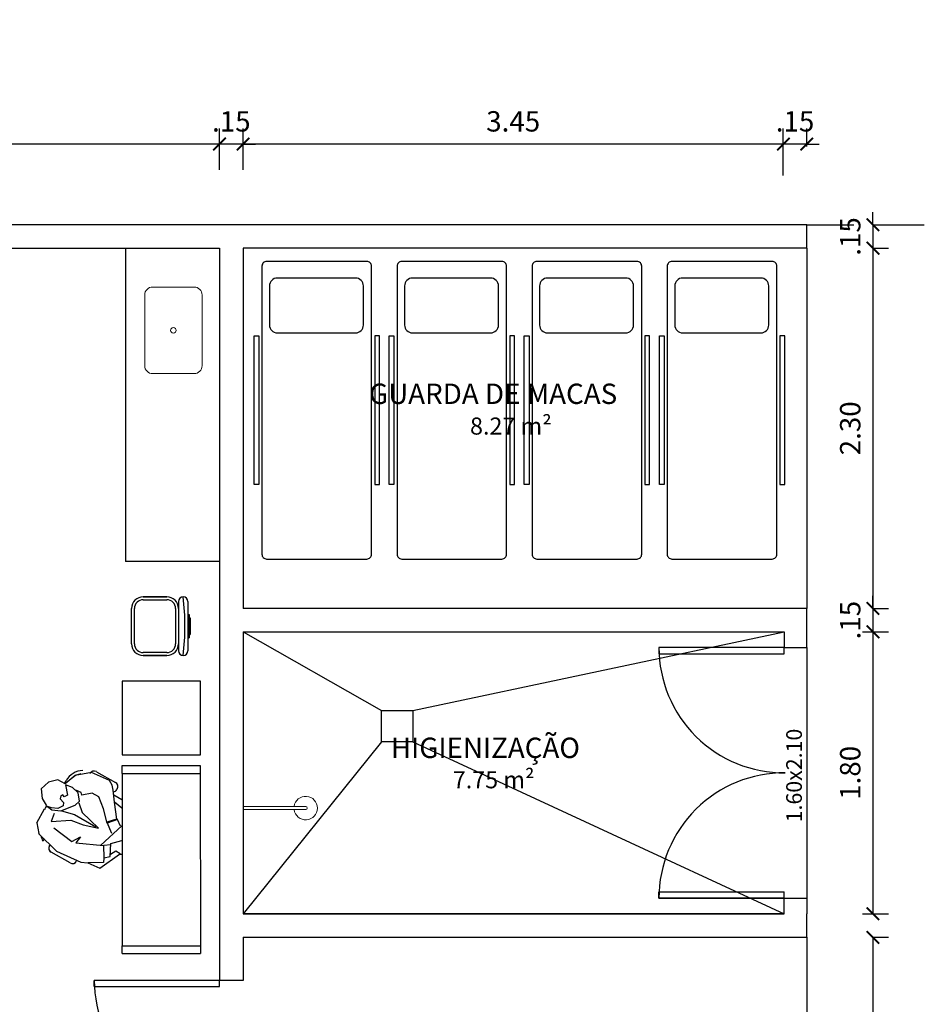
# Model space of a CAD drawing. Extents: x 561781.7 to 561873.2, y 8577889.2 to 8577951.7.
# Drawn here: x 561827.9 to 561833.7, y 8577914.8 to 8577921.1 of the extents above; entities that cross this region are included whole.
import ezdxf

# ---------------------------------------------------------------- set-up
doc = ezdxf.new("R2010")
doc.units = 0
doc.header["$MEASUREMENT"] = 0
doc.header["$PDMODE"] = 34
doc.header["$PDSIZE"] = 0.2
doc.linetypes.add('HIDDEN', pattern=[0.375, 0.25, -0.125])
doc.linetypes.add('LIN0', pattern=[0])
doc.layers.get('0').update_dxf_attribs({"linetype": 'CONTINUOUS'})
doc.layers.get('Defpoints').update_dxf_attribs({"linetype": 'CONTINUOUS'})
for name, color, linetype in [('1', 1, 'CONTINUOUS'), ('2', 2, 'CONTINUOUS'), ('4', 7, 'CONTINUOUS'), ('6', 6, 'CONTINUOUS'), ('COTA', 2, 'LIN0'), ('MALHA', 8, 'CONTINUOUS'), ('MOBILHA', 8, 'CONTINUOUS'), ('TEXTO', 3, 'CONTINUOUS'), ('TEXTO-80', 8, 'CONTINUOUS')]:
    doc.layers.add(name, color=color, linetype=linetype)
doc.layers.add('A-LOUCAS', color=2, linetype='CONTINUOUS', lineweight=5)
doc.layers.add('ESQUADRIAS', color=3, linetype='CONTINUOUS', lineweight=25)
doc.styles.add('ARIAL', font='arial.ttf')
doc.styles.add('ROMANS', font='romans.shx', dxfattribs={"height": 0.00775})
doc.styles.get("Standard").update_dxf_attribs({"font": 'romans.shx', "height": 0.13})
doc.dimstyles.new('1-50', dxfattribs={"dimtxt": 0.15, "dimasz": 0.08, "dimexe": 0.1, "dimexo": 0.5, "dimgap": 0.08, "dimtad": 1, "dimzin": 4, "dimdsep": 46, "dimtxsty": 'Standard', "dimblk": 'ARCHTICK', "dimcen": 0.1, "dimclrd": 8, "dimclre": 8, "dimclrt": 256, "dimadec": 0, "dimazin": 1, "dimtfac": 1, "dimtix": 1, "dimtmove": 0, "dimatfit": 0, "dimfxl": 0.2, "dimfxlon": 1, "dimtolj": 1, "dimtzin": 0, "dimarcsym": 1})

# ---------------------------------------------------------------- blocks, each defined once
blk = doc.blocks.new('CHUVEIRO')
at = {"layer": 'A-LOUCAS'}
for p, q in [((258.3372, 183.1299), (258.3372, 183.1499)), ((258.3372, 183.1499), (258.7372, 183.1499)), ((258.3372, 183.1299), (258.7372, 183.1299))]:
    blk.add_line(p, q, dxfattribs=at)
for radius, start, end in [(0.075, 187.66226, 172.33774), (0.01, 270, 90)]:
    blk.add_arc((258.7372, 183.1399), radius, start, end, dxfattribs=at)
blk = doc.blocks.new('_ArchTick')
at = {"color": 0, "linetype": 'ByBlock', "const_width": 0.15}
blk.add_lwpolyline([(-0.5, -0.5), (0.5, 0.5)], dxfattribs=at)
blk = doc.blocks.new('*D81')
at = {"layer": 'COTA', "color": 8, "lineweight": -2, "transparency": 16777216}
for p, q in [((561833.3574, 8577919.8043), (561833.3574, 8577919.8843)), ((561833.3574, 8577919.8043), (561833.4574, 8577919.8043)), ((561833.3574, 8577919.8043), (561833.3574, 8577919.6543)), ((561833.3574, 8577919.6543), (561833.4574, 8577919.6543)), ((561833.3574, 8577919.6543), (561833.3574, 8577919.5743))]:
    blk.add_line(p, q, dxfattribs=at)
at = {"layer": 'Defpoints', "color": 0, "transparency": 16777216}
for p in [(561832.9351, 8577919.8043), (561832.9351, 8577919.6543), (561833.3574, 8577919.6543)]:
    blk.add_point(p, dxfattribs=at)
at = {"layer": 'COTA', "color": 8, "lineweight": -2, "transparency": 16777216, "xscale": 0.07999999999999999, "yscale": 0.07999999999999999, "zscale": 0.07999999999999999}
for p, rotation in [((561833.3574, 8577919.8043), 270), ((561833.3574, 8577919.6543), 90)]:
    blk.add_blockref('_ArchTick', p, dxfattribs=dict(at, rotation=rotation))
at = {"layer": 'COTA', "transparency": 16777216, "insert": (561833.2124, 8577919.7293), "char_height": 0.13, "attachment_point": 5, "rotation": 90}
blk.add_mtext('\\A1;.15', dxfattribs=at)
blk = doc.blocks.new('*D82')
at = {"layer": 'COTA', "color": 8, "lineweight": -2, "transparency": 16777216}
for p, q in [((561833.3574, 8577919.6543), (561833.4574, 8577919.6543)), ((561833.3574, 8577919.6543), (561833.3574, 8577917.3543)), ((561833.3574, 8577917.3543), (561833.4574, 8577917.3543))]:
    blk.add_line(p, q, dxfattribs=at)
at = {"layer": 'Defpoints', "color": 0, "transparency": 16777216}
for p in [(561832.9351, 8577919.6543), (561832.9351, 8577917.3543), (561833.3574, 8577917.3543)]:
    blk.add_point(p, dxfattribs=at)
at = {"layer": 'COTA', "color": 8, "lineweight": -2, "transparency": 16777216, "xscale": 0.07999999999999999, "yscale": 0.07999999999999999, "zscale": 0.07999999999999999}
for p, rotation in [((561833.3574, 8577919.6543), 90), ((561833.3574, 8577917.3543), 270)]:
    blk.add_blockref('_ArchTick', p, dxfattribs=dict(at, rotation=rotation))
at = {"layer": 'COTA', "transparency": 16777216, "insert": (561833.2124, 8577918.5043), "char_height": 0.13, "attachment_point": 5, "rotation": 90}
blk.add_mtext('\\A1;2.30', dxfattribs=at)
blk = doc.blocks.new('*D83')
at = {"layer": 'COTA', "color": 8, "lineweight": -2, "transparency": 16777216}
for p, q in [((561833.3574, 8577917.3543), (561833.3574, 8577917.4343)), ((561833.3574, 8577917.3543), (561833.4574, 8577917.3543)), ((561833.3574, 8577917.3543), (561833.3574, 8577917.2043)), ((561833.2906, 8577917.2043), (561833.4574, 8577917.2043)), ((561833.3574, 8577917.2043), (561833.3574, 8577917.1243))]:
    blk.add_line(p, q, dxfattribs=at)
at = {"layer": 'Defpoints', "color": 0, "transparency": 16777216}
for p in [(561832.9351, 8577917.3543), (561832.7906, 8577917.2043), (561833.3574, 8577917.2043)]:
    blk.add_point(p, dxfattribs=at)
at = {"layer": 'COTA', "color": 8, "lineweight": -2, "transparency": 16777216, "xscale": 0.07999999999999999, "yscale": 0.07999999999999999, "zscale": 0.07999999999999999}
for p, rotation in [((561833.3574, 8577917.3543), 270), ((561833.3574, 8577917.2043), 90)]:
    blk.add_blockref('_ArchTick', p, dxfattribs=dict(at, rotation=rotation))
at = {"layer": 'COTA', "transparency": 16777216, "insert": (561833.2124, 8577917.2793), "char_height": 0.13, "attachment_point": 5, "rotation": 90}
blk.add_mtext('\\A1;.15', dxfattribs=at)
blk = doc.blocks.new('*D84')
at = {"layer": 'COTA', "color": 8, "lineweight": -2, "transparency": 16777216}
for p, q in [((561833.2906, 8577917.2043), (561833.4574, 8577917.2043)), ((561833.3574, 8577917.2043), (561833.3574, 8577915.4043)), ((561833.2906, 8577915.4043), (561833.4574, 8577915.4043))]:
    blk.add_line(p, q, dxfattribs=at)
at = {"layer": 'Defpoints', "color": 0, "transparency": 16777216}
for p in [(561832.7906, 8577917.2043), (561832.7906, 8577915.4043), (561833.3574, 8577915.4043)]:
    blk.add_point(p, dxfattribs=at)
at = {"layer": 'COTA', "color": 8, "lineweight": -2, "transparency": 16777216, "xscale": 0.07999999999999999, "yscale": 0.07999999999999999, "zscale": 0.07999999999999999}
for p, rotation in [((561833.3574, 8577917.2043), 90), ((561833.3574, 8577915.4043), 270)]:
    blk.add_blockref('_ArchTick', p, dxfattribs=dict(at, rotation=rotation))
at = {"layer": 'COTA', "transparency": 16777216, "insert": (561833.2124, 8577916.3043), "char_height": 0.13, "attachment_point": 5, "rotation": 90}
blk.add_mtext('\\A1;1.80', dxfattribs=at)
blk = doc.blocks.new('*D85')
at = {"layer": 'COTA', "color": 8, "lineweight": -2, "transparency": 16777216}
for p, q in [((561833.3574, 8577915.2543), (561833.4574, 8577915.2543)), ((561833.3574, 8577915.2543), (561833.3574, 8577913.1043)), ((561833.3574, 8577913.1043), (561833.4574, 8577913.1043))]:
    blk.add_line(p, q, dxfattribs=at)
at = {"layer": 'Defpoints', "color": 0, "transparency": 16777216}
for p in [(561832.9351, 8577915.2543), (561832.9351, 8577913.1043), (561833.3574, 8577913.1043)]:
    blk.add_point(p, dxfattribs=at)
at = {"layer": 'COTA', "color": 8, "lineweight": -2, "transparency": 16777216, "xscale": 0.07999999999999999, "yscale": 0.07999999999999999, "zscale": 0.07999999999999999}
for p, rotation in [((561833.3574, 8577915.2543), 90), ((561833.3574, 8577913.1043), 270)]:
    blk.add_blockref('_ArchTick', p, dxfattribs=dict(at, rotation=rotation))
at = {"layer": 'COTA', "transparency": 16777216, "insert": (561833.2124, 8577914.1793), "char_height": 0.13, "attachment_point": 5, "rotation": 90}
blk.add_mtext('\\A1;2.15', dxfattribs=at)
blk = doc.blocks.new('*D254')
at = {"layer": 'COTA', "color": 8, "lineweight": -2, "transparency": 16777216}
for p, q in [((561834.0046, 8577919.8043), (561834.3046, 8577919.8043)), ((561834.2046, 8577919.8043), (561834.2046, 8577904.9043)), ((561834.0046, 8577904.9043), (561834.3046, 8577904.9043))]:
    blk.add_line(p, q, dxfattribs=at)
at = {"layer": 'Defpoints', "color": 0, "transparency": 16777216}
for p in [(561832.9351, 8577919.8043), (561832.9351, 8577904.9043), (561834.2046, 8577904.9043)]:
    blk.add_point(p, dxfattribs=at)
at = {"layer": 'COTA', "color": 8, "lineweight": -2, "transparency": 16777216, "xscale": 0.07999999999999999, "yscale": 0.07999999999999999, "zscale": 0.07999999999999999}
for p, rotation in [((561834.2046, 8577919.8043), 90), ((561834.2046, 8577904.9043), 270)]:
    blk.add_blockref('_ArchTick', p, dxfattribs=dict(at, rotation=rotation))
at = {"layer": 'COTA', "transparency": 16777216, "insert": (561834.0596, 8577912.3543), "char_height": 0.13, "attachment_point": 5, "rotation": 90}
blk.add_mtext('\\A1;14.90', dxfattribs=at)
blk = doc.blocks.new('*D297')
at = {"layer": 'Defpoints', "color": 0, "linetype": 'Continuous', "transparency": 16777216}
for p in [(561832.7851, 8577920.3196), (561832.9351, 8577919.8043), (561832.7851, 8577912.3543)]:
    blk.add_point(p, dxfattribs=at)
at = {"layer": 'MALHA', "color": 8, "linetype": 'Continuous', "lineweight": -2, "transparency": 16777216}
for p, q in [((561832.7851, 8577920.1196), (561832.7851, 8577920.4196)), ((561832.9351, 8577920.3043), (561832.9351, 8577920.4196)), ((561832.7851, 8577920.3196), (561832.7051, 8577920.3196)), ((561832.9351, 8577920.3196), (561832.7851, 8577920.3196)), ((561832.9351, 8577920.3196), (561833.0151, 8577920.3196))]:
    blk.add_line(p, q, dxfattribs=at)
at = {"layer": 'MALHA', "color": 8, "linetype": 'Continuous', "lineweight": -2, "transparency": 16777216, "xscale": 0.07999999999999999, "yscale": 0.07999999999999999, "zscale": 0.07999999999999999}
blk.add_blockref('_ArchTick', (561832.7851, 8577920.3196), dxfattribs=at)
at = {"layer": 'MALHA', "color": 8, "linetype": 'Continuous', "lineweight": -2, "transparency": 16777216, "xscale": 0.07999999999999999, "yscale": 0.07999999999999999, "zscale": 0.07999999999999999, "rotation": 180}
blk.add_blockref('_ArchTick', (561832.9351, 8577920.3196), dxfattribs=at)
at = {"layer": 'MALHA', "linetype": 'Continuous', "transparency": 16777216, "insert": (561832.8601, 8577920.4646), "char_height": 0.13, "attachment_point": 5}
blk.add_mtext('\\A1;.15', dxfattribs=at)
blk = doc.blocks.new('*D298')
at = {"layer": 'Defpoints', "color": 0, "linetype": 'Continuous', "transparency": 16777216}
for p in [(561829.3351, 8577920.3196), (561829.3351, 8577919.6543), (561832.7851, 8577912.3543)]:
    blk.add_point(p, dxfattribs=at)
at = {"layer": 'MALHA', "color": 8, "linetype": 'Continuous', "lineweight": -2, "transparency": 16777216}
for p, q in [((561829.3351, 8577920.1543), (561829.3351, 8577920.4196)), ((561832.7851, 8577920.1196), (561832.7851, 8577920.4196)), ((561832.7851, 8577920.3196), (561829.3351, 8577920.3196))]:
    blk.add_line(p, q, dxfattribs=at)
at = {"layer": 'MALHA', "color": 8, "linetype": 'Continuous', "lineweight": -2, "transparency": 16777216, "xscale": 0.07999999999999999, "yscale": 0.07999999999999999, "zscale": 0.07999999999999999, "rotation": 180}
blk.add_blockref('_ArchTick', (561829.3351, 8577920.3196), dxfattribs=at)
at = {"layer": 'MALHA', "color": 8, "linetype": 'Continuous', "lineweight": -2, "transparency": 16777216, "xscale": 0.07999999999999999, "yscale": 0.07999999999999999, "zscale": 0.07999999999999999}
blk.add_blockref('_ArchTick', (561832.7851, 8577920.3196), dxfattribs=at)
at = {"layer": 'MALHA', "linetype": 'Continuous', "transparency": 16777216, "insert": (561831.0601, 8577920.4646), "char_height": 0.13, "attachment_point": 5}
blk.add_mtext('\\A1;3.45', dxfattribs=at)
blk = doc.blocks.new('*D299')
at = {"layer": 'Defpoints', "color": 0, "linetype": 'Continuous', "transparency": 16777216}
for p in [(561829.1851, 8577920.3196), (561829.1851, 8577919.6543), (561829.3351, 8577919.6543)]:
    blk.add_point(p, dxfattribs=at)
at = {"layer": 'MALHA', "color": 8, "linetype": 'Continuous', "lineweight": -2, "transparency": 16777216}
for p, q in [((561829.1851, 8577920.1543), (561829.1851, 8577920.4196)), ((561829.3351, 8577920.1543), (561829.3351, 8577920.4196)), ((561829.1851, 8577920.3196), (561829.1051, 8577920.3196)), ((561829.3351, 8577920.3196), (561829.1851, 8577920.3196)), ((561829.3351, 8577920.3196), (561829.4151, 8577920.3196))]:
    blk.add_line(p, q, dxfattribs=at)
at = {"layer": 'MALHA', "color": 8, "linetype": 'Continuous', "lineweight": -2, "transparency": 16777216, "xscale": 0.07999999999999999, "yscale": 0.07999999999999999, "zscale": 0.07999999999999999}
blk.add_blockref('_ArchTick', (561829.1851, 8577920.3196), dxfattribs=at)
at = {"layer": 'MALHA', "color": 8, "linetype": 'Continuous', "lineweight": -2, "transparency": 16777216, "xscale": 0.07999999999999999, "yscale": 0.07999999999999999, "zscale": 0.07999999999999999, "rotation": 180}
blk.add_blockref('_ArchTick', (561829.3351, 8577920.3196), dxfattribs=at)
at = {"layer": 'MALHA', "linetype": 'Continuous', "transparency": 16777216, "insert": (561829.2601, 8577920.4646), "char_height": 0.13, "attachment_point": 5}
blk.add_mtext('\\A1;.15', dxfattribs=at)
blk = doc.blocks.new('*D300')
at = {"layer": 'Defpoints', "color": 0, "linetype": 'Continuous', "transparency": 16777216}
for p in [(561820.8851, 8577920.3196), (561820.8851, 8577920.304), (561829.1851, 8577919.6543)]:
    blk.add_point(p, dxfattribs=at)
at = {"layer": 'MALHA', "color": 8, "linetype": 'Continuous', "lineweight": -2, "transparency": 16777216}
for p, q in [((561820.8851, 8577920.3196), (561820.8851, 8577920.4196)), ((561829.1851, 8577920.1543), (561829.1851, 8577920.4196)), ((561829.1851, 8577920.3196), (561820.8851, 8577920.3196))]:
    blk.add_line(p, q, dxfattribs=at)
at = {"layer": 'MALHA', "color": 8, "linetype": 'Continuous', "lineweight": -2, "transparency": 16777216, "xscale": 0.07999999999999999, "yscale": 0.07999999999999999, "zscale": 0.07999999999999999, "rotation": 180}
blk.add_blockref('_ArchTick', (561820.8851, 8577920.3196), dxfattribs=at)
at = {"layer": 'MALHA', "color": 8, "linetype": 'Continuous', "lineweight": -2, "transparency": 16777216, "xscale": 0.07999999999999999, "yscale": 0.07999999999999999, "zscale": 0.07999999999999999}
blk.add_blockref('_ArchTick', (561829.1851, 8577920.3196), dxfattribs=at)
at = {"layer": 'MALHA', "linetype": 'Continuous', "transparency": 16777216, "insert": (561825.0351, 8577920.4646), "char_height": 0.13, "attachment_point": 5}
blk.add_mtext('\\A1;8.30', dxfattribs=at)

msp = doc.modelspace()

# ---------------------------------------------------------------- linework, layer by layer
at = {"layer": '1', "linetype": 'HIDDEN', "ltscale": 1.2}
msp.add_line((561832.9351, 8577919.8043), (561836.2351, 8577919.8043), dxfattribs=at)
at = {"layer": '1'}
for points in [[(561832.9351, 8577919.6543), (561832.9351, 8577917.3543)], [(561829.3351, 8577917.2043), (561830.2196, 8577916.703)], [(561830.4196, 8577916.703), (561832.7906, 8577917.2043)], [(561832.9351, 8577917.1043), (561832.9351, 8577915.5045)], [(561830.2196, 8577916.503), (561829.3351, 8577915.4043)], [(561830.4196, 8577916.503), (561832.7906, 8577915.4043)], [(561832.9351, 8577915.2543), (561832.9351, 8577913.1043)]]:
    msp.add_lwpolyline(points, dxfattribs=at)
msp.add_lwpolyline([(561830.4196, 8577916.503), (561830.2196, 8577916.503), (561830.2196, 8577916.703), (561830.4196, 8577916.703)], close=True, dxfattribs=at)
at = {"layer": '2'}
for p in [(561828.5851, 8577919.6544), (561829.1851, 8577917.6544)]:
    msp.add_line(p, (561828.5851, 8577917.6544), dxfattribs=at)
at = {"layer": '4'}
for p, q in [((561832.9351, 8577919.8043), (561820.8851, 8577919.8043)), ((561832.9351, 8577919.6543), (561832.9351, 8577919.8043)), ((561829.1851, 8577919.6543), (561829.1851, 8577914.9793)), ((561829.3351, 8577914.9793), (561829.1851, 8577914.9793))]:
    msp.add_line(p, q, dxfattribs=at)
for points in [[(561820.7351, 8577922.1543), (561820.7351, 8577919.6543), (561829.1851, 8577919.6543)], [(561832.9351, 8577919.6543), (561829.3351, 8577919.6543), (561829.3351, 8577917.3543)], [(561832.9351, 8577917.2043), (561832.9351, 8577917.3543), (561829.3351, 8577917.3543)], [(561829.3351, 8577917.2043), (561832.7906, 8577917.2043)], [(561829.3351, 8577917.2043), (561829.3351, 8577915.4043)], [(561832.7906, 8577917.2043), (561832.7906, 8577917.1043), (561832.9351, 8577917.1043), (561832.9351, 8577917.2043)], [(561832.7906, 8577915.4043), (561832.7906, 8577915.5043), (561832.9351, 8577915.5045), (561832.9351, 8577915.4043)], [(561829.3351, 8577915.2543), (561832.9351, 8577915.2543), (561832.9351, 8577915.4043)], [(561832.7906, 8577915.4043), (561829.3351, 8577915.4043)], [(561829.3351, 8577915.4043), (561832.7906, 8577915.4043)], [(561829.3351, 8577915.2543), (561829.3351, 8577914.9793)]]:
    msp.add_lwpolyline(points, dxfattribs=at)
at = {"layer": 'A-LOUCAS', "ltscale": 2}
msp.add_lwpolyline([(561828.7571, 8577918.8537, -0.414214), (561828.7071, 8577918.9037), (561828.7071, 8577919.3565, -0.414214), (561828.7571, 8577919.4065), (561829.0229, 8577919.4065, -0.414214), (561829.0729, 8577919.3565), (561829.0729, 8577918.9037, -0.414214), (561829.0229, 8577918.8537)], format="xyb", close=True, dxfattribs=at)
msp.add_circle((561828.89, 8577919.1301), 0.0179, dxfattribs=at)
at = {"layer": 'ESQUADRIAS'}
for p, q in [((561832.7906, 8577917.1043), (561831.9906, 8577917.1043)), ((561831.9906, 8577917.1043), (561831.9906, 8577917.0643)), ((561831.9906, 8577917.0643), (561832.7906, 8577917.0643)), ((561831.9906, 8577915.5043), (561831.9906, 8577915.5443)), ((561831.9906, 8577915.5443), (561832.7906, 8577915.5443)), ((561832.7906, 8577915.5043), (561831.9906, 8577915.5043)), ((561831.9906, 8577915.5043), (561832.7906, 8577915.5043)), ((561829.1851, 8577914.9793), (561828.3851, 8577914.9793)), ((561828.3851, 8577914.9793), (561828.3851, 8577914.9393)), ((561828.3851, 8577914.9393), (561828.3851, 8577914.9793)), ((561829.1851, 8577914.9393), (561829.1851, 8577914.9793)), ((561828.3851, 8577914.9393), (561829.1851, 8577914.9393))]:
    msp.add_line(p, q, dxfattribs=at)
for points in [[(561832.7906, 8577917.0643), (561832.7906, 8577917.1043)], [(561832.7906, 8577915.5043), (561832.7906, 8577915.5443)]]:
    msp.add_lwpolyline(points, dxfattribs=at)
at = {"layer": 'ESQUADRIAS', "color": 1}
for centre, start, end in [((561832.7906, 8577917.1043), 180, 270.4), ((561832.7906, 8577915.5043), 89.60002, 180), ((561829.1851, 8577914.9793), 180, 270.4)]:
    msp.add_arc(centre, 0.8, start, end, dxfattribs=at)
at = {"layer": 'MOBILHA', "linetype": 'Continuous'}
for p, q in [((561828.8477, 8577917.4285), (561828.6977, 8577917.4285)), ((561828.6977, 8577917.4285), (561828.8477, 8577917.4285)), ((561828.6977, 8577917.4285), (561828.8477, 8577917.4285)), ((561828.6977, 8577917.4097), (561828.8477, 8577917.4097)), ((561828.9227, 8577917.3985), (561828.9227, 8577917.0835)), ((561828.9827, 8577917.3985), (561828.9827, 8577917.0835)), ((561828.6227, 8577917.1285), (561828.6227, 8577917.3535)), ((561828.6415, 8577917.1285), (561828.6415, 8577917.3535)), ((561828.904, 8577917.3535), (561828.904, 8577917.1285)), ((561828.9227, 8577917.3535), (561828.9227, 8577917.1285)), ((561828.9827, 8577917.316), (561828.9902, 8577917.316)), ((561828.9902, 8577917.316), (561828.9902, 8577917.166)), ((561828.9902, 8577917.2935), (561828.9977, 8577917.2935)), ((561828.9977, 8577917.2935), (561828.9977, 8577917.1885)), ((561828.9902, 8577917.1885), (561828.9977, 8577917.1885)), ((561828.9827, 8577917.166), (561828.9902, 8577917.166)), ((561828.8477, 8577917.0722), (561828.6977, 8577917.0722)), ((561828.8477, 8577917.0535), (561828.6977, 8577917.0535)), ((561828.6977, 8577917.0535), (561828.8477, 8577917.0535))]:
    msp.add_line(p, q, dxfattribs=at)
at = {"layer": 'MOBILHA'}
for p, q in [((561828.3681, 8577916.3074), (561828.2621, 8577916.2866)), ((561828.4817, 8577916.2549), (561828.3681, 8577916.3074)), ((561828.3981, 8577916.3118), (561828.5202, 8577916.2433)), ((561828.5621, 8577916.3005), (561828.5625, 8577915.2005)), ((561828.5625, 8577916.3505), (561829.0621, 8577916.3505)), ((561828.5625, 8577916.3005), (561828.5625, 8577916.3505)), ((561828.5625, 8577916.3005), (561829.0622, 8577916.3005)), ((561829.0621, 8577916.3505), (561829.0625, 8577915.1505)), ((561828.1526, 8577916.2588), (561828.0932, 8577916.2453)), ((561828.1998, 8577916.2339), (561828.1526, 8577916.2588)), ((561828.1951, 8577916.2363), (561828.2051, 8577916.254)), ((561828.2621, 8577916.2866), (561828.1998, 8577916.2339)), ((561828.5, 8577916.2264), (561828.4817, 8577916.2549)), ((561828.0449, 8577916.2031), (561828.0516, 8577916.1407)), ((561828.2011, 8577916.2282), (561828.213, 8577916.1626)), ((561828.2464, 8577916.2118), (561828.2011, 8577916.2282)), ((561828.2825, 8577916.1769), (561828.2464, 8577916.2118)), ((561828.3001, 8577916.178), (561828.2667, 8577916.1941)), ((561828.2901, 8577916.1237), (561828.2825, 8577916.1769)), ((561828.305, 8577916.1627), (561828.3001, 8577916.178)), ((561828.3706, 8577916.1747), (561828.305, 8577916.1627)), ((561828.4144, 8577916.152), (561828.3706, 8577916.1747)), ((561828.5061, 8577916.1937), (561828.5, 8577916.2264)), ((561828.5131, 8577916.1165), (561828.5061, 8577916.1937)), ((561828.5317, 8577916.2024), (561828.5292, 8577916.1981)), ((561828.0516, 8577916.1407), (561828.0777, 8577916.0976)), ((561828.1711, 8577916.1575), (561828.1664, 8577916.1386)), ((561828.1664, 8577916.1386), (561828.1881, 8577916.1153)), ((561828.1846, 8577916.1635), (561828.1711, 8577916.1575)), ((561828.1917, 8577916.1518), (561828.1846, 8577916.1635)), ((561828.1881, 8577916.1153), (561828.1869, 8577916.0943)), ((561828.213, 8577916.1626), (561828.1917, 8577916.1518)), ((561828.2618, 8577916.0979), (561828.2901, 8577916.1237)), ((561828.2853, 8577916.1122), (561828.3079, 8577916.052)), ((561828.4436, 8577916.0755), (561828.4144, 8577916.152)), ((561828.5088, 8577916.1636), (561828.5601, 8577916.1348)), ((561828.5113, 8577916.1176), (561828.5272, 8577916.0083)), ((561828.5604, 8577916.0782), (561828.5131, 8577916.1165)), ((561828.0687, 8577916.0725), (561828.0788, 8577916.0946)), ((561828.0724, 8577916.0705), (561828.0687, 8577916.0725)), ((561828.0777, 8577916.0976), (561828.082, 8577916.0852)), ((561828.1111, 8577916.0815), (561828.0853, 8577916.0904)), ((561828.0853, 8577916.0904), (561828.1143, 8577916.0673)), ((561828.1285, 8577916.0438), (561828.1088, 8577915.9933)), ((561828.1521, 8577916.0774), (561828.1111, 8577916.0815)), ((561828.1143, 8577916.0673), (561828.1707, 8577916.0609)), ((561828.1869, 8577916.0943), (561828.1521, 8577916.0774)), ((561828.1707, 8577916.0609), (561828.2618, 8577916.0979)), ((561828.1764, 8577916.0622), (561828.2588, 8577916.0393)), ((561828.3079, 8577916.052), (561828.4111, 8577915.9507)), ((561828.4676, 8577915.9829), (561828.4436, 8577916.0755)), ((561828.0171, 8577915.9857), (561828.0298, 8577915.9173)), ((561828.1088, 8577915.9933), (561828.2348, 8577916.0012)), ((561828.2348, 8577916.0012), (561828.3139, 8577915.9731)), ((561828.2588, 8577916.0393), (561828.3955, 8577915.9605)), ((561828.5272, 8577916.0083), (561828.4646, 8577915.9896)), ((561828.4646, 8577915.9896), (561828.4954, 8577915.9194)), ((561828.5335, 8577916.0068), (561828.4676, 8577915.9829)), ((561828.5522, 8577915.9635), (561828.5335, 8577916.0068)), ((561828.0295, 8577915.9173), (561828.1426, 8577915.8049)), ((561828.1269, 8577915.9529), (561828.2416, 8577915.8661)), ((561828.3139, 8577915.9731), (561828.4111, 8577915.9507)), ((561828.5611, 8577915.9661), (561828.4271, 8577915.8422)), ((561828.065, 8577915.8821), (561828.0568, 8577915.8675)), ((561828.0652, 8577915.8821), (561828.0571, 8577915.8676)), ((561828.2416, 8577915.8661), (561828.2971, 8577915.8965)), ((561828.2971, 8577915.8965), (561828.2674, 8577915.8571)), ((561828.2674, 8577915.8571), (561828.4434, 8577915.8407)), ((561828.4897, 8577915.8527), (561828.5617, 8577915.8716)), ((561828.0977, 8577915.8383), (561828.1001, 8577915.8427)), ((561828.098, 8577915.8383), (561828.1005, 8577915.8427)), ((561828.2312, 8577915.7289), (561828.1092, 8577915.7974)), ((561828.1426, 8577915.8049), (561828.2985, 8577915.7334)), ((561828.4434, 8577915.8407), (561828.4466, 8577915.7612)), ((561828.4899, 8577915.8453), (561828.4463, 8577915.8414)), ((561828.4862, 8577915.7702), (561828.4897, 8577915.8527)), ((561828.5217, 8577915.8036), (561828.4875, 8577915.7839)), ((561828.5494, 8577915.7861), (561828.5217, 8577915.8036)), ((561828.2745, 8577915.7447), (561828.2721, 8577915.7403)), ((561828.2985, 8577915.7334), (561828.344, 8577915.729)), ((561828.344, 8577915.729), (561828.4199, 8577915.6957)), ((561828.4445, 8577915.731), (561828.3451, 8577915.7307)), ((561828.4199, 8577915.6957), (561828.5466, 8577915.7855)), ((561828.4455, 8577915.7595), (561828.4445, 8577915.731)), ((561828.4466, 8577915.7612), (561828.4862, 8577915.7702)), ((561828.5466, 8577915.7855), (561828.5622, 8577915.7854)), ((561828.5625, 8577915.2005), (561829.0625, 8577915.2007)), ((561828.5625, 8577915.1505), (561828.5625, 8577915.2005)), ((561828.5625, 8577915.1505), (561829.0625, 8577915.1505))]:
    msp.add_line(p, q, dxfattribs=at)
at = {"layer": 'MOBILHA', "linetype": 'Continuous'}
for points in [[(561829.9358, 8577919.5698), (561829.4855, 8577919.5698, 0.414214), (561829.4555, 8577919.5398), (561829.4555, 8577917.6998, 0.414214), (561829.4855, 8577917.6698), (561829.7954, 8577917.6698), (561830.1255, 8577917.6698, 0.414214), (561830.1555, 8577917.6998), (561830.1555, 8577919.5398, 0.414214), (561830.1255, 8577919.5698)], [(561830.7986, 8577919.5698), (561830.3483, 8577919.5698, 0.414214), (561830.3183, 8577919.5398), (561830.3183, 8577917.6998, 0.414214), (561830.3483, 8577917.6698), (561830.6582, 8577917.6698), (561830.9883, 8577917.6698, 0.414214), (561831.0183, 8577917.6998), (561831.0183, 8577919.5398, 0.414214), (561830.9883, 8577919.5698)], [(561831.6614, 8577919.5698), (561831.2111, 8577919.5698, 0.414214), (561831.1811, 8577919.5398), (561831.1811, 8577917.6998, 0.414214), (561831.2111, 8577917.6698), (561831.521, 8577917.6698), (561831.8511, 8577917.6698, 0.414214), (561831.8811, 8577917.6998), (561831.8811, 8577919.5398, 0.414214), (561831.8511, 8577919.5698)], [(561832.5242, 8577919.5698), (561832.0739, 8577919.5698, 0.414214), (561832.0439, 8577919.5398), (561832.0439, 8577917.6998, 0.414214), (561832.0739, 8577917.6698), (561832.3838, 8577917.6698), (561832.7139, 8577917.6698, 0.414214), (561832.7439, 8577917.6998), (561832.7439, 8577919.5398, 0.414214), (561832.7139, 8577919.5698)], [(561829.5534, 8577919.114), (561830.0534, 8577919.114, 0.414214), (561830.1034, 8577919.164), (561830.1034, 8577919.414, 0.414214), (561830.0534, 8577919.464), (561829.5534, 8577919.464, 0.414214), (561829.5034, 8577919.414), (561829.5034, 8577919.164, 0.414214)], [(561830.4162, 8577919.114), (561830.9162, 8577919.114, 0.414214), (561830.9662, 8577919.164), (561830.9662, 8577919.414, 0.414214), (561830.9162, 8577919.464), (561830.4162, 8577919.464, 0.414214), (561830.3662, 8577919.414), (561830.3662, 8577919.164, 0.414214)], [(561831.279, 8577919.114), (561831.779, 8577919.114, 0.414214), (561831.829, 8577919.164), (561831.829, 8577919.414, 0.414214), (561831.779, 8577919.464), (561831.279, 8577919.464, 0.414214), (561831.229, 8577919.414), (561831.229, 8577919.164, 0.414214)], [(561832.1418, 8577919.114), (561832.6418, 8577919.114, 0.414214), (561832.6918, 8577919.164), (561832.6918, 8577919.414, 0.414214), (561832.6418, 8577919.464), (561832.1418, 8577919.464, 0.414214), (561832.0918, 8577919.414), (561832.0918, 8577919.164, 0.414214)]]:
    msp.add_lwpolyline(points, format="xyb", close=True, dxfattribs=at)
for points in [[(561829.4355, 8577918.1448), (561829.4055, 8577918.1448), (561829.4055, 8577919.0948), (561829.4355, 8577919.0948)], [(561830.1755, 8577918.1448), (561830.2055, 8577918.1448), (561830.2055, 8577919.0948), (561830.1755, 8577919.0948)], [(561830.2983, 8577918.1448), (561830.2683, 8577918.1448), (561830.2683, 8577919.0948), (561830.2983, 8577919.0948)], [(561831.0383, 8577918.1448), (561831.0683, 8577918.1448), (561831.0683, 8577919.0948), (561831.0383, 8577919.0948)], [(561831.1611, 8577918.1448), (561831.1311, 8577918.1448), (561831.1311, 8577919.0948), (561831.1611, 8577919.0948)], [(561831.9011, 8577918.1448), (561831.9311, 8577918.1448), (561831.9311, 8577919.0948), (561831.9011, 8577919.0948)], [(561832.0239, 8577918.1448), (561831.9939, 8577918.1448), (561831.9939, 8577919.0948), (561832.0239, 8577919.0948)], [(561832.7639, 8577918.1448), (561832.7939, 8577918.1448), (561832.7939, 8577919.0948), (561832.7639, 8577919.0948)], [(561828.5625, 8577916.4196), (561829.0625, 8577916.4196), (561829.0625, 8577916.8896), (561828.5625, 8577916.8896)]]:
    msp.add_lwpolyline(points, close=True, dxfattribs=at)
at = {"layer": 'MOBILHA'}
for points in [[(561828.0932, 8577916.2453), (561828.0449, 8577916.2031)], [(561828.0171, 8577915.9857), (561828.0666, 8577916.0737)]]:
    msp.add_lwpolyline(points, dxfattribs=at)
at = {"layer": 'MOBILHA', "linetype": 'Continuous'}
for centre, radius, start, end in [((561828.6977, 8577917.3535), 0.075, 90, 180), ((561828.6977, 8577917.3535), 0.075, 90, 180), ((561828.8477, 8577917.3535), 0.075, 0, 90), ((561828.8477, 8577917.3535), 0.075, 0, 90), ((561828.9527, 8577917.3985), 0.03, 0, 180), ((561828.9527, 8577917.3985), 0.03, 0, 180), ((561827.4176, 8577917.2411), 1.5464, 353.03176, 6.96019), ((561827.4176, 8577917.2411), 1.5464, 353.03176, 6.96019), ((561828.6977, 8577917.3535), 0.0562, 90, 180), ((561828.8477, 8577917.3535), 0.0562, 0, 90), ((561828.6977, 8577917.1285), 0.075, 180, 270), ((561828.6977, 8577917.1285), 0.0562, 180, 270), ((561828.8477, 8577917.1285), 0.075, 270, 0), ((561828.8477, 8577917.1285), 0.0562, 270, 0), ((561828.9527, 8577917.0835), 0.03, 180, 0)]:
    msp.add_arc(centre, radius, start, end, dxfattribs=at)
at = {"layer": 'MOBILHA'}
for centre, radius, start, end in [((561828.3184, 8577916.1903), 0.13, 93.25256, 150.67359), ((561828.3184, 8577916.1903), 0.11, 100.19478, 132.72959), ((561828.3834, 8577916.2857), 0.03, 60.67359, 150.67359), ((561828.5055, 8577916.2171), 0.03, 330.67359, 60.67359), ((561828.503, 8577916.2128), 0.03, 277.70722, 330.67359), ((561828.1715, 8577915.9288), 0.13, 191.49569, 208.09462), ((561828.1717, 8577915.9289), 0.13, 191.54622, 208.14515), ((561828.1239, 8577915.8236), 0.03, 150.67359, 240.67359), ((561828.1242, 8577915.8237), 0.03, 150.72412, 240.72412), ((561828.2459, 8577915.755), 0.03, 240.67359, 330.67359)]:
    msp.add_arc(centre, radius, start, end, dxfattribs=at)

# ---------------------------------------------------------------- block references
at = {"layer": '6', "xscale": -1, "rotation": 180}
msp.add_blockref('CHUVEIRO', (561570.9979, 8578099.2192), dxfattribs=at)

# ---------------------------------------------------------------- texts
at = {"layer": '2', "style": 'ARIAL'}
for s, p in [('8.27 m²', (561830.7844, 8577918.4642)), ('7.75 m²', (561830.6744, 8577916.2056))]:
    msp.add_text(s, height=0.1092, dxfattribs=at).set_placement(p)
at = {"layer": 'TEXTO', "style": 'ARIAL'}
for s, p in [('GUARDA DE MACAS', (561830.1396, 8577918.6599)), ('HIGIENIZAÇÃO', (561830.2792, 8577916.3991, 23.8308))]:
    msp.add_text(s, height=0.13, dxfattribs=at).set_placement(p)
at = {"layer": 'TEXTO-80', "style": 'ROMANS'}
msp.add_text('1.60x2.10', height=0.1, rotation=90, dxfattribs=at).set_placement((561832.9037, 8577915.9881))

# ---------------------------------------------------------------- dimensions: what is measured, and where the dimension line sits
at = {"layer": 'COTA'}
for base, p2, picture, middle in [((561833.3574, 8577919.6543), (561832.9351, 8577919.6543), '*D81', (561833.2124, 8577919.7293)), ((561834.2046, 8577904.9043), (561832.9351, 8577904.9043), '*D254', (561834.0596, 8577912.3543))]:
    dim = msp.add_linear_dim(base=base, p1=(561832.9351, 8577919.8043), p2=p2, angle=90, dimstyle='1-50', dxfattribs=at)
    dim.commit()
    dim.dimension.update_dxf_attribs({"geometry": picture, "text_midpoint": middle})
for base, p1, p2, picture, middle in [((561833.3574, 8577917.3543), (561832.9351, 8577919.6543), (561832.9351, 8577917.3543), '*D82', (561833.2124, 8577918.5043)), ((561833.3574, 8577917.2043), (561832.9351, 8577917.3543), (561832.7906, 8577917.2043), '*D83', (561833.2124, 8577917.2793)), ((561833.3574, 8577915.4043), (561832.7906, 8577917.2043), (561832.7906, 8577915.4043), '*D84', (561833.2124, 8577916.3043)), ((561833.3574, 8577913.1043), (561832.9351, 8577915.2543), (561832.9351, 8577913.1043), '*D85', (561833.2124, 8577914.1793))]:
    dim = msp.add_linear_dim(base=base, p1=p1, p2=p2, angle=90, dimstyle='1-50', override={"dimtmove": 1}, dxfattribs=at)
    dim.commit()
    dim.dimension.update_dxf_attribs({"geometry": picture, "text_midpoint": middle})
at = {"layer": 'MALHA', "linetype": 'Continuous'}
for base, p1, p2, picture, middle in [((561820.8851, 8577920.3196), (561829.1851, 8577919.6543), (561820.8851, 8577920.304), '*D300', (561825.0351, 8577920.4646)), ((561829.1851, 8577920.3196), (561829.3351, 8577919.6543), (561829.1851, 8577919.6543), '*D299', (561829.2601, 8577920.4646)), ((561829.3351, 8577920.3196), (561832.7851, 8577912.3543), (561829.3351, 8577919.6543), '*D298', (561831.0601, 8577920.4646))]:
    dim = msp.add_linear_dim(base=base, p1=p1, p2=p2, dimstyle='1-50', override={"dimtmove": 1}, dxfattribs=at)
    dim.commit()
    dim.dimension.update_dxf_attribs({"geometry": picture, "text_midpoint": middle})
dim = msp.add_linear_dim(base=(561832.7851, 8577920.3196), p1=(561832.9351, 8577919.8043), p2=(561832.7851, 8577912.3543), dimstyle='1-50', dxfattribs=at)
dim.commit()
dim.dimension.update_dxf_attribs({"geometry": '*D297', "text_midpoint": (561832.8601, 8577920.4646)})

doc.saveas('drawing.dxf')
